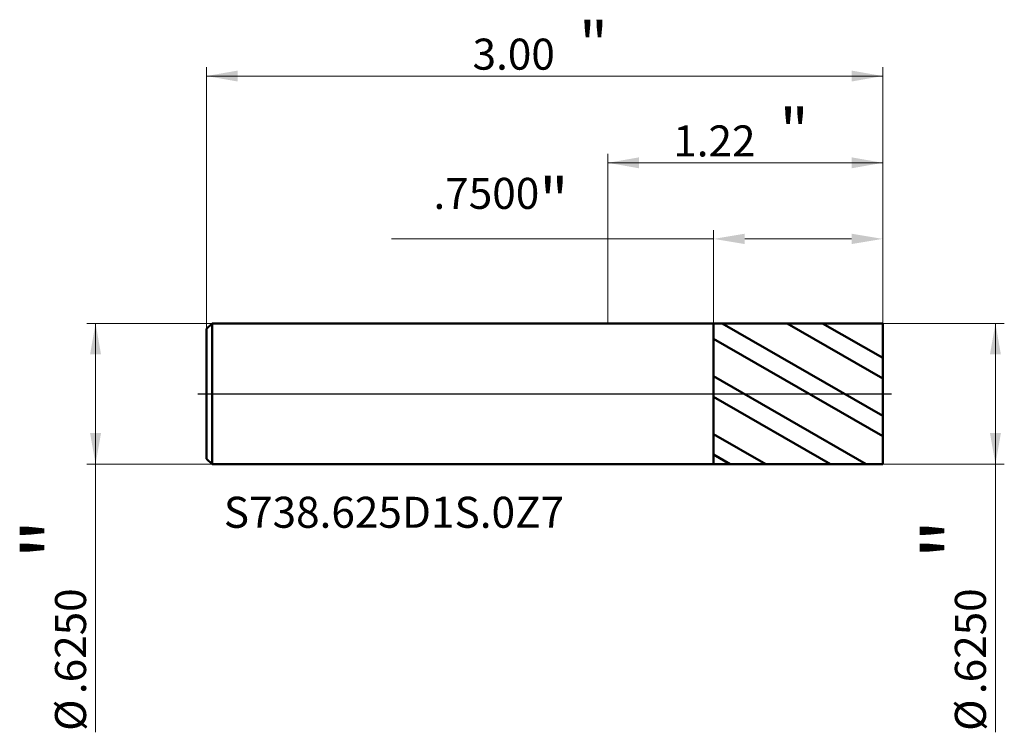
# Model space of a CAD drawing. Units: millimetres. Extents: x -2.61 to 1.76, y -1.5 to 1.66.
import ezdxf

# ---------------------------------------------------------------- set-up
doc = ezdxf.new("R2010")
doc.units = ezdxf.units.MM
doc.header["$MEASUREMENT"] = 0
doc.linetypes.add('CENTER', pattern=[47.5, 22, -8.5, 8.5, -8.5])
for name, color, linetype, lineweight in [('1', 4, 'Continuous', 50), ('2', 7, 'Continuous', 25), ('4', 2, 'CENTER', 25), ('SK1', 4, 'Continuous', 50), ('SK2', 7, 'Continuous', 25), ('SK4', 2, 'CENTER', 25), ('SK6', 5, 'Continuous', 35)]:
    doc.layers.add(name, color=color, linetype=linetype, lineweight=lineweight)
doc.styles.add('Monospac821 BT', font='monos.ttf')
doc.styles.add('STANDARD 3.5', font='monos.ttf', dxfattribs={"height": 3.5})
doc.dimstyles.new('NewStyle', dxfattribs={"dimtxt": 3.5, "dimasz": 3.5, "dimexe": 0.18, "dimexo": 0.0625, "dimgap": 0.09, "dimtad": 1, "dimzin": 0, "dimdsep": 46, "dimtxsty": 'STANDARD 3.5', "dimcen": 0.09, "dimadec": 0, "dimazin": 0, "dimtfac": 1, "dimtdec": 4, "dimtofl": 0, "dimtmove": 0, "dimatfit": 3, "dimfxl": 1, "dimtolj": 1, "dimtzin": 0, "dimarcsym": 0})

# ---------------------------------------------------------------- blocks, each defined once
blk = doc.blocks.new('_U0')
at = {"layer": 'SK2', "color": 7, "lineweight": 18}
for p, q in [((-1.756984, 0.3125), (-2.313222, 0.3125)), ((-2.273852, 0.3125), (-2.273852, -1.503367)), ((-1.756984, -0.3125), (-2.313222, -0.3125))]:
    blk.add_line(p, q, dxfattribs=at)
for points in [[(-2.273852, 0.3125), (-2.249555, 0.174705), (-2.298149, 0.174705)], [(-2.273852, -0.3125), (-2.298149, -0.174704), (-2.249555, -0.174704)]]:
    blk.add_solid(points, dxfattribs=at)
at = {"layer": 'SK2', "color": 7, "linetype": 'Continuous', "lineweight": 13, "char_height": 0.137795, "attachment_point": 7, "rotation": 90, "line_spacing_factor": 1.072372, "style": 'Monospac821 BT'}
for s, insert in [('\\fMonospac821 BT|b0|i0;\\W1.0000;\\H0.28;"\\H0.14;', (-2.315994, -0.736239)), ('\\fMonospac821 BT|b0|i0;\\W1.0000;.6250', (-2.315994, -1.333726)), ('\\fMonospac821 BT|b0|i0;%%c', (-2.315994, -1.497166))]:
    blk.add_mtext(s, dxfattribs=dict(at, insert=insert))
blk = doc.blocks.new('_U1')
at = {"layer": '2', "color": 7, "lineweight": 18}
for p, q in [((1.219016, 0.3125), (1.758778, 0.3125)), ((1.719408, 0.3125), (1.719408, -1.503367)), ((1.219016, -0.3125), (1.758778, -0.3125))]:
    blk.add_line(p, q, dxfattribs=at)
for points in [[(1.719408, 0.3125), (1.743705, 0.174705), (1.695111, 0.174705)], [(1.719408, -0.3125), (1.695111, -0.174704), (1.743705, -0.174704)]]:
    blk.add_solid(points, dxfattribs=at)
at = {"layer": '2', "color": 7, "linetype": 'Continuous', "lineweight": 13, "char_height": 0.137795, "attachment_point": 7, "rotation": 90, "line_spacing_factor": 1.072372, "style": 'Monospac821 BT'}
for s, insert in [('\\fMonospac821 BT|b0|i0;\\W1.0000;\\H0.28;"\\H0.14;', (1.677266, -0.736239)), ('\\fMonospac821 BT|b0|i0;\\W1.0000;.6250', (1.677266, -1.333726)), ('\\fMonospac821 BT|b0|i0;%%c', (1.677266, -1.497166))]:
    blk.add_mtext(s, dxfattribs=dict(at, insert=insert))
blk = doc.blocks.new('_U2')
at = {"layer": 'SK2', "color": 7, "lineweight": 18}
for p, q in [((-1.780984, 0.2885), (-1.780984, 1.450102)), ((1.219016, 0.3125), (1.219016, 1.450102)), ((1.219016, 1.410732), (-1.780984, 1.410732))]:
    blk.add_line(p, q, dxfattribs=at)
for points in [[(-1.780984, 1.410732), (-1.643189, 1.435029), (-1.643189, 1.386435)], [(1.219016, 1.410732), (1.081221, 1.386435), (1.081221, 1.435029)]]:
    blk.add_solid(points, dxfattribs=at)
at = {"layer": 'SK2', "color": 7, "linetype": 'Continuous', "lineweight": 13, "attachment_point": 7, "style": 'Monospac821 BT'}
for s, insert, char_height, line_spacing_factor in [('\\fMonospac821 BT|b0|i0;\\W1.0000;\\H0.20;"\\H0.10;', (-0.129017, 1.450625), 0.098425, 0.607109), ('\\fMonospac821 BT|b0|i0;\\W1.0000;3.00', (-0.600984, 1.439024), 0.137795, 1.072372)]:
    blk.add_mtext(s, dxfattribs=dict(at, insert=insert, char_height=char_height, line_spacing_factor=line_spacing_factor))
blk = doc.blocks.new('_U3')
at = {"layer": '2', "color": 7, "linetype": 'Continuous', "lineweight": 18}
for p, q in [((0.469, 0.3124), (0.469, 0.7271)), ((1.219, 0.3125), (1.219, 0.7271)), ((0.469, 0.6877), (-0.9606, 0.6877)), ((1.0812, 0.6877), (0.6068, 0.6877))]:
    blk.add_line(p, q, dxfattribs=at)
at = {"layer": '2', "color": 7, "lineweight": 18}
for points in [[(0.6068, 0.7107), (0.6068, 0.6647), (0.469, 0.6877)], [(1.0812, 0.7107), (1.0812, 0.6647), (1.219, 0.6877)]]:
    blk.add_solid(points, dxfattribs=at)
at = {"layer": 'Defpoints', "color": 0, "lineweight": 18}
for p in [(0.469, 0.6877), (0.469, 0.3124), (1.219, 0.3125)]:
    blk.add_point(p, dxfattribs=at)
at = {"layer": '2', "color": 7, "insert": (-0.4749, 0.8586), "char_height": 0.137795, "attachment_point": 5, "style": 'Monospac821 BT'}
blk.add_mtext('\\A1; .7500\\C7;\\fMonospac821 BT|b0|i0;\\H0.20;"\\H0.14;\\fMonospac821 BT|b0|i0;\\H0.14;\\C7;', dxfattribs=at)
blk = doc.blocks.new('_U4')
at = {"layer": '2', "color": 7, "lineweight": 18}
for p, q in [((0, 0.3125), (0, 1.064807)), ((1.219016, 0.3125), (1.219016, 1.064807)), ((0, 1.025437), (1.219016, 1.025437))]:
    blk.add_line(p, q, dxfattribs=at)
for points in [[(0, 1.025437), (0.137796, 1.049734), (0.137796, 1.00114)], [(1.219016, 1.025437), (1.081221, 1.00114), (1.081221, 1.049734)]]:
    blk.add_solid(points, dxfattribs=at)
at = {"layer": '2', "color": 7, "linetype": 'Continuous', "lineweight": 13, "attachment_point": 7, "style": 'Monospac821 BT'}
for s, insert, char_height, line_spacing_factor in [('\\fMonospac821 BT|b0|i0;\\W1.0000;\\H0.20;"\\H0.10;', (0.761475, 1.06533), 0.098425, 0.607109), ('\\fMonospac821 BT|b0|i0;\\W1.0000;1.22', (0.289508, 1.053729), 0.137795, 1.072372)]:
    blk.add_mtext(s, dxfattribs=dict(at, insert=insert, char_height=char_height, line_spacing_factor=line_spacing_factor))

msp = doc.modelspace()

# ---------------------------------------------------------------- hatches: boundary and pattern name
at = {"layer": '1'}
h = msp.add_hatch(dxfattribs=at)
h.set_pattern_fill('STEEL', color=256, scale=0.070079, angle=285.03802, style=0)
h.set_pattern_definition([(330.038, (0, 0), (0.111122, 0.192764), []), (330.038, (0.10744, 0.02886), (0.11112, 0.192764), [])])
h.paths.add_polyline_path([(1.21902, 0), (1.21902, 0.3125), (0.46902, 0.31237), (0.46902, -0.31237), (1.21902, -0.3125)])

# ---------------------------------------------------------------- linework, layer by layer
for p, q in [((0, 0.3125), (0.46902, 0.3125)), ((0.46902, 0.3125), (0.46902, 0.31237)), ((0.46902, 0.31237), (1.21902, 0.3125)), ((0.46902, -0.31237), (0.46902, 0.31237)), ((1.21902, 0.3125), (1.21902, 0)), ((1.21902, -0.3125), (1.21902, 0)), ((0, -0.3125), (0.46902, -0.3125)), ((0.46902, -0.3125), (0.46902, -0.31237)), ((0.46902, -0.31237), (1.21902, -0.3125))]:
    msp.add_line(p, q, dxfattribs=at)
at = {"layer": '4'}
msp.add_line((0, 0), (1.25839, 0), dxfattribs=at)
at = {"layer": 'SK1'}
for p, q in [((-1.78098, 0.2885), (-1.75698, 0.3125)), ((-1.75698, 0.3125), (-1.75698, -0.3125)), ((-1.75698, 0.3125), (0, 0.3125)), ((-1.78098, 0), (-1.78098, 0.2885)), ((-1.78098, 0), (-1.78098, -0.2885)), ((-1.78098, -0.2885), (-1.75698, -0.3125)), ((-1.75698, -0.3125), (0, -0.3125))]:
    msp.add_line(p, q, dxfattribs=at)
at = {"layer": 'SK4'}
msp.add_line((-1.82035, 0), (1.25839, 0), dxfattribs=at)

# ---------------------------------------------------------------- texts
at = {"layer": 'SK6', "insert": (-1.70478, -0.59519), "char_height": 0.1377953, "attachment_point": 7, "line_spacing_factor": 1.072372, "style": 'STANDARD 3.5'}
msp.add_mtext('\\fMonospac821 BT|b0|i0;\\W1.0000;S738.625D1S.0Z7', dxfattribs=at)

# ---------------------------------------------------------------- dimensions: what is measured, and where the dimension line sits
at = {"layer": '2'}
dim = msp.add_linear_dim(base=(1.21902, 1.02544), p1=(0, 0.3125), p2=(1.21902, 0.3125), text=' <> \\fMonospac821 BT|b0|i0;\\C7;\\H0.10;\\fMonospac821 BT|b0|i0;\\H0.20;"\\H0.14;\\fMonospac821 BT|b0|i0;\\H0.14;\\C7;', dimstyle='NewStyle', override={"dimtxt": 0.137795, "dimasz": 0.137795, "dimexe": 0.03937, "dimexo": 0, "dimgap": 0.068898, "dimdec": 2, "dimlfac": 1, "dimzin": 4, "dimdsep": 46, "dimlunit": 2, "dimpost": '<>', "dimtxsty": 'Monospac821 BT', "dimsah": 1, "dimse1": 0, "dimse2": 0, "dimsd1": 0, "dimsd2": 0, "dimclrd": 7, "dimclre": 7, "dimclrt": 7, "dimlwd": 18, "dimlwe": 18}, dxfattribs=at)
dim.commit()
dim.dimension.update_dxf_attribs({"geometry": '_U4', "text_midpoint": (0.60951, 1.02544)})
dim = msp.add_linear_dim(base=(0.46902, 0.6877), p1=(1.21902, 0.3125), p2=(0.46902, 0.31237), text=' <>\\C7;\\fMonospac821 BT|b0|i0;\\H0.20;"\\H0.14;\\fMonospac821 BT|b0|i0;\\H0.14;\\C7;', dimstyle='NewStyle', override={"dimtxt": 0.137795, "dimasz": 0.137795, "dimexe": 0.03937, "dimexo": 0, "dimgap": 0.068898, "dimdec": 4, "dimzin": 4, "dimpost": '<>', "dimtxsty": 'Monospac821 BT', "dimsah": 1, "dimclrd": 7, "dimclre": 7, "dimclrt": 7, "dimlwd": 18, "dimlwe": 18}, dxfattribs=at)
dim.commit()
dim.dimension.update_dxf_attribs({"geometry": '_U3', "text_midpoint": (-0.47495, 0.6877), "dimtype": 160})
dim = msp.add_linear_dim(base=(1.71941, -0.3125), p1=(1.21902, 0.3125), p2=(1.21902, -0.3125), angle=270, text=' <> \\fMonospac821 BT|b0|i0;\\C7;\\H0.14;\\fMonospac821 BT|b0|i0;\\H0.28;"\\H0.14;\\fMonospac821 BT|b0|i0;\\H0.14;\\C7;', dimstyle='NewStyle', override={"dimtxt": 0.137795, "dimasz": 0.137795, "dimexe": 0.03937, "dimexo": 0, "dimgap": 0.068898, "dimdec": 4, "dimlfac": 1, "dimzin": 4, "dimdsep": 46, "dimlunit": 2, "dimpost": '%%c<>', "dimtxsty": 'Monospac821 BT', "dimsah": 1, "dimse1": 0, "dimse2": 0, "dimsd1": 0, "dimsd2": 0, "dimclrd": 7, "dimclre": 7, "dimclrt": 7, "dimlwd": 18, "dimlwe": 18}, dxfattribs=at)
dim.commit()
dim.dimension.update_dxf_attribs({"geometry": '_U1', "text_midpoint": (1.71941, -1.07855)})
at = {"layer": 'SK2'}
dim = msp.add_linear_dim(base=(-1.78098, 1.41073), p1=(1.21902, 0.3125), p2=(-1.78098, 0.2885), text=' <> \\fMonospac821 BT|b0|i0;\\C7;\\H0.10;\\fMonospac821 BT|b0|i0;\\H0.20;"\\H0.14;\\fMonospac821 BT|b0|i0;\\H0.14;\\C7;', dimstyle='NewStyle', override={"dimtxt": 0.137795, "dimasz": 0.137795, "dimexe": 0.03937, "dimexo": 0, "dimgap": 0.068898, "dimdec": 2, "dimlfac": 1, "dimzin": 4, "dimdsep": 46, "dimlunit": 2, "dimpost": '<>', "dimtxsty": 'Monospac821 BT', "dimsah": 1, "dimse1": 0, "dimse2": 0, "dimsd1": 0, "dimsd2": 0, "dimclrd": 7, "dimclre": 7, "dimclrt": 7, "dimlwd": 18, "dimlwe": 18}, dxfattribs=at)
dim.commit()
dim.dimension.update_dxf_attribs({"geometry": '_U2', "text_midpoint": (-0.28098, 1.41073)})
dim = msp.add_linear_dim(base=(-2.27385, -0.3125), p1=(-1.75698, 0.3125), p2=(-1.75698, -0.3125), angle=270, text=' <> \\fMonospac821 BT|b0|i0;\\C7;\\H0.14;\\fMonospac821 BT|b0|i0;\\H0.28;"\\H0.14;\\fMonospac821 BT|b0|i0;\\H0.14;\\C7;', dimstyle='NewStyle', override={"dimtxt": 0.137795, "dimasz": 0.137795, "dimexe": 0.03937, "dimexo": 0, "dimgap": 0.068898, "dimdec": 4, "dimlfac": 1, "dimzin": 4, "dimdsep": 46, "dimlunit": 2, "dimpost": '%%c<>', "dimtxsty": 'Monospac821 BT', "dimsah": 1, "dimse1": 0, "dimse2": 0, "dimsd1": 0, "dimsd2": 0, "dimclrd": 7, "dimclre": 7, "dimclrt": 7, "dimlwd": 18, "dimlwe": 18}, dxfattribs=at)
dim.commit()
dim.dimension.update_dxf_attribs({"geometry": '_U0', "text_midpoint": (-2.27385, -1.07855)})

doc.saveas('drawing.dxf')
